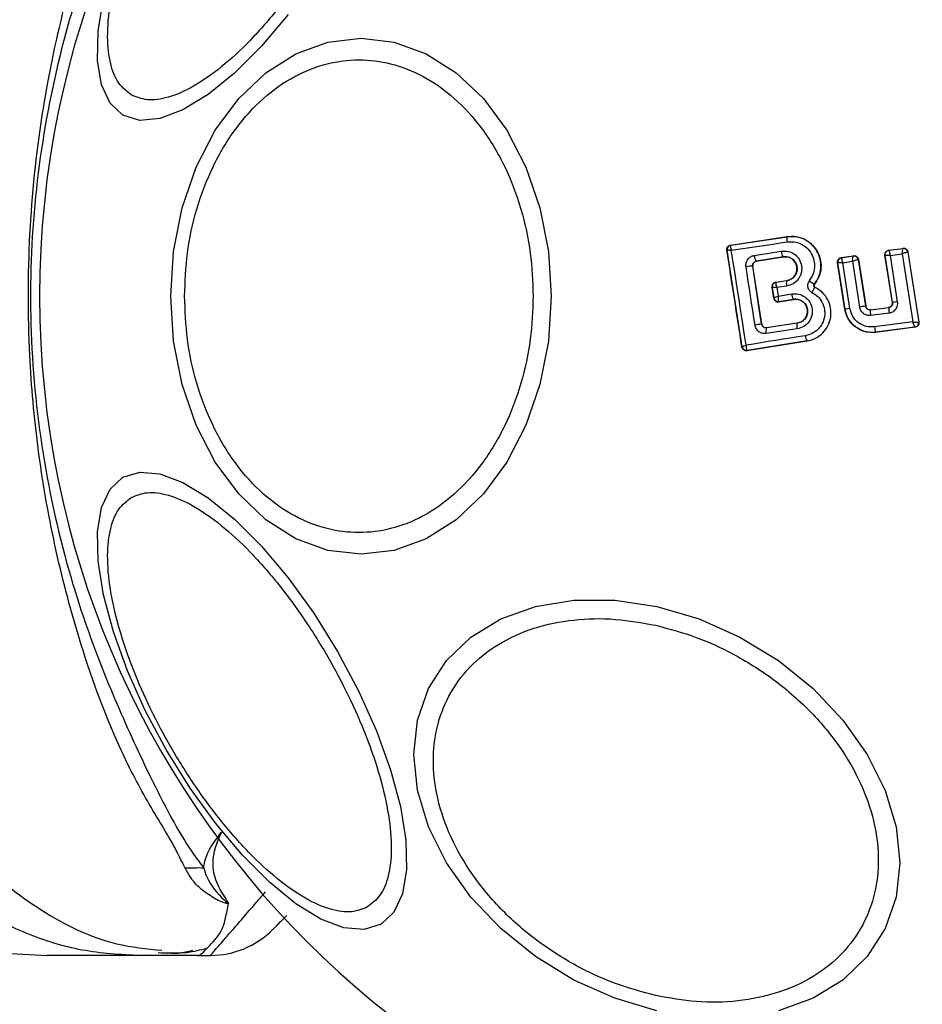
# Model space of a CAD drawing. Units: millimetres. Extents: x 9755 to 31483, y 31901 to 46674.
# Drawn here: x 14320 to 14361, y 45755 to 45800 of the extents above; entities that cross this region are included whole.
import ezdxf

# ---------------------------------------------------------------- set-up
doc = ezdxf.new("R2010")
doc.units = ezdxf.units.MM
doc.header["$LTSCALE"] = 200
doc.layers.add('OTWORY_MONTAŻOWE', color=1, linetype='Continuous')

msp = doc.modelspace()

# ---------------------------------------------------------------- linework, layer by layer
at = {"color": 7, "linetype": 'Continuous', "lineweight": 25}
for p, q in [((14352.381, 45789.896), (14354.958, 45790.28)), ((14352.39, 45789.89), (14354.959, 45790.273)), ((14354.959, 45790.273), (14354.958, 45790.28)), ((14352.213, 45789.669), (14352.223, 45789.662)), ((14352.223, 45789.661), (14352.223, 45789.662)), ((14352.906, 45785.266), (14352.223, 45789.661)), ((14352.381, 45789.896), (14352.39, 45789.89)), ((14352.39, 45789.89), (14352.384, 45789.885)), ((14353.463, 45789.426), (14354.689, 45789.622)), ((14359.582, 45789.666), (14360.233, 45789.748)), ((14359.582, 45789.666), (14359.59, 45789.659)), ((14359.59, 45789.659), (14360.227, 45789.74)), ((14360.227, 45789.74), (14360.228, 45789.74)), ((14360.233, 45789.748), (14360.228, 45789.74)), ((14360.451, 45789.573), (14360.449, 45789.573)), ((14360.456, 45789.58), (14360.451, 45789.573)), ((14360.451, 45789.573), (14360.945, 45786.392)), ((14360.456, 45789.58), (14360.952, 45786.386)), ((14353.555, 45789.168), (14354.773, 45789.363)), ((14353.555, 45789.168), (14353.562, 45789.163)), ((14354.774, 45789.356), (14353.562, 45789.163)), ((14354.774, 45789.356), (14354.773, 45789.363)), ((14357.588, 45786.968), (14357.255, 45789.099)), ((14357.255, 45789.099), (14357.263, 45789.093)), ((14357.594, 45786.976), (14357.263, 45789.093)), ((14357.263, 45789.093), (14357.263, 45789.093)), ((14357.422, 45789.327), (14357.975, 45789.41)), ((14357.422, 45789.327), (14357.43, 45789.321)), ((14357.43, 45789.321), (14357.429, 45789.32)), ((14357.43, 45789.321), (14357.969, 45789.402)), ((14357.488, 45789.091), (14357.931, 45789.157)), ((14357.931, 45789.157), (14358.253, 45787.076)), ((14357.975, 45789.41), (14357.969, 45789.402)), ((14357.969, 45789.402), (14357.969, 45789.402)), ((14358.197, 45789.236), (14358.193, 45789.236)), ((14358.202, 45789.242), (14358.197, 45789.236)), ((14358.197, 45789.236), (14358.525, 45787.118)), ((14358.202, 45789.242), (14358.531, 45787.125)), ((14359.746, 45787.288), (14359.41, 45789.437)), ((14359.41, 45789.437), (14359.418, 45789.43)), ((14359.754, 45787.282), (14359.418, 45789.43)), ((14359.656, 45789.429), (14360.197, 45789.498)), ((14359.986, 45787.319), (14359.656, 45789.429)), ((14360.197, 45789.498), (14360.679, 45786.397)), ((14353.795, 45786.299), (14353.39, 45788.939)), ((14353.396, 45788.934), (14353.39, 45788.939)), ((14353.8, 45786.305), (14353.396, 45788.934)), ((14357.813, 45787.011), (14357.488, 45789.091)), ((14354.437, 45788.206), (14354.94, 45788.281)), ((14354.437, 45788.206), (14354.445, 45788.2)), ((14354.445, 45788.2), (14354.44, 45788.195)), ((14354.941, 45788.274), (14354.445, 45788.2)), ((14354.941, 45788.274), (14354.94, 45788.281)), ((14354.346, 45787.481), (14354.269, 45787.978)), ((14354.278, 45787.971), (14354.269, 45787.978)), ((14354.278, 45787.971), (14354.352, 45787.492)), ((14354.278, 45787.971), (14354.278, 45787.971)), ((14354.935, 45788.03), (14354.485, 45787.962)), ((14354.485, 45787.962), (14354.545, 45787.578)), ((14356.198, 45788.114), (14356.203, 45788.111)), ((14356.23, 45787.967), (14356.233, 45787.973)), ((14354.346, 45787.481), (14354.352, 45787.49)), ((14354.352, 45787.49), (14354.352, 45787.492)), ((14354.545, 45787.578), (14355.169, 45787.678)), ((14354.572, 45787.329), (14354.581, 45787.323)), ((14354.575, 45787.315), (14355.251, 45787.423)), ((14354.581, 45787.323), (14354.575, 45787.315)), ((14354.581, 45787.323), (14355.25, 45787.43)), ((14355.251, 45787.423), (14355.25, 45787.43)), ((14357.588, 45786.968), (14357.594, 45786.976)), ((14358.525, 45787.118), (14358.531, 45787.125)), ((14358.747, 45786.949), (14359.581, 45787.054)), ((14358.753, 45786.956), (14358.747, 45786.949)), ((14358.753, 45786.956), (14359.573, 45787.06)), ((14359.581, 45787.054), (14359.573, 45787.06)), ((14359.746, 45787.288), (14359.754, 45787.282)), ((14359.596, 45786.801), (14358.757, 45786.696)), ((14353.795, 45786.299), (14353.8, 45786.305)), ((14354.021, 45786.129), (14353.991, 45786.127)), ((14355.415, 45786.082), (14354.009, 45785.872)), ((14355.419, 45786.338), (14354.021, 45786.129)), ((14354.027, 45786.137), (14354.021, 45786.129)), ((14355.418, 45786.345), (14354.027, 45786.137)), ((14355.419, 45786.338), (14355.418, 45786.345)), ((14360.679, 45786.397), (14358.937, 45786.171)), ((14360.78, 45786.157), (14358.984, 45785.924)), ((14360.772, 45786.163), (14358.99, 45785.931)), ((14360.772, 45786.163), (14360.772, 45786.163)), ((14360.78, 45786.157), (14360.772, 45786.163)), ((14360.945, 45786.392), (14360.944, 45786.391)), ((14360.952, 45786.386), (14360.945, 45786.392)), ((14355.865, 45785.527), (14353.128, 45785.089)), ((14355.864, 45785.534), (14353.134, 45785.098)), ((14355.865, 45785.527), (14355.864, 45785.534)), ((14358.984, 45785.924), (14358.99, 45785.931)), ((14352.899, 45785.255), (14352.906, 45785.265)), ((14352.906, 45785.265), (14352.906, 45785.266)), ((14353.134, 45785.098), (14353.124, 45785.103)), ((14353.128, 45785.089), (14353.134, 45785.098)), ((14319.629, 45757.662), (14321.285, 45757.57)), ((14328.139, 45757.57), (14325.516, 45757.57)), ((14328.139, 45757.57), (14328.715, 45757.57))]:
    msp.add_line(p, q, dxfattribs=at)
at = {"color": 7, "linetype": 'Continuous', "lineweight": 25, "flags": 128}
for points in [[(14324.732, 45795.808), (14324.145, 45796.353), (14323.755, 45797.19), (14323.572, 45798.295), (14323.604, 45799.633), (14323.848, 45801.164)], [(14332.254, 45800.389), (14331.04, 45798.948), (14329.812, 45797.72), (14328.608, 45796.744), (14327.465, 45796.047), (14326.418, 45795.653), (14325.497, 45795.573), (14324.732, 45795.808)], [(14344.227, 45787.57), (14344.096, 45785.53), (14343.705, 45783.552), (14343.067, 45781.697), (14342.201, 45780.02), (14341.134, 45778.572), (14339.897, 45777.398), (14338.529, 45776.532), (14337.071, 45776.002), (14335.567, 45775.824), (14334.064, 45776.002), (14332.605, 45776.532), (14331.237, 45777.398), (14330.001, 45778.572), (14328.933, 45780.02), (14328.068, 45781.697), (14327.43, 45783.552), (14327.039, 45785.53), (14326.907, 45787.57), (14327.039, 45789.609), (14327.43, 45791.587), (14328.068, 45793.443), (14328.933, 45795.12), (14330.001, 45796.568), (14331.237, 45797.742), (14332.605, 45798.607), (14334.064, 45799.137), (14335.567, 45799.315), (14337.071, 45799.137), (14338.529, 45798.607), (14339.897, 45797.742), (14341.134, 45796.568), (14342.201, 45795.12), (14343.067, 45793.443), (14343.705, 45791.587), (14344.096, 45789.609), (14344.227, 45787.57)], [(14352.418, 45789.663), (14352.733, 45789.709), (14353.048, 45789.756), (14353.364, 45789.803), (14353.681, 45789.851), (14353.998, 45789.898), (14354.316, 45789.945), (14354.634, 45789.993), (14354.952, 45790.041)], [(14353.09, 45785.339), (14353.006, 45785.88), (14352.923, 45786.421), (14352.839, 45786.962), (14352.755, 45787.503), (14352.671, 45788.044), (14352.586, 45788.584), (14352.502, 45789.124), (14352.418, 45789.663)], [(14353.495, 45786.253), (14353.443, 45786.585), (14353.392, 45786.917), (14353.341, 45787.249), (14353.29, 45787.581), (14353.239, 45787.913), (14353.188, 45788.245), (14353.137, 45788.577), (14353.087, 45788.908)], [(14355.786, 45785.77), (14355.447, 45785.717), (14355.109, 45785.663), (14354.771, 45785.609), (14354.433, 45785.555), (14354.097, 45785.501), (14353.76, 45785.447), (14353.425, 45785.393), (14353.09, 45785.339)], [(14336.478, 45758.987), (14335.713, 45758.751), (14334.792, 45758.832), (14333.745, 45759.226), (14332.602, 45759.922), (14331.398, 45760.899), (14330.17, 45762.127), (14328.956, 45763.568), (14327.791, 45765.179), (14326.712, 45766.912), (14325.751, 45768.712), (14324.938, 45770.526), (14324.297, 45772.299), (14323.848, 45773.976), (14323.604, 45775.507), (14323.572, 45776.845), (14323.755, 45777.949), (14324.145, 45778.786), (14324.732, 45779.331), (14325.497, 45779.567), (14326.418, 45779.486), (14327.465, 45779.092), (14328.608, 45778.396), (14329.812, 45777.419), (14331.04, 45776.191), (14332.254, 45774.75), (14333.419, 45773.139), (14334.498, 45771.406), (14335.458, 45769.606), (14336.271, 45767.792), (14336.912, 45766.019), (14337.362, 45764.342), (14337.606, 45762.811), (14337.637, 45761.473), (14337.455, 45760.369), (14337.064, 45759.532), (14336.478, 45758.987)], [(14349.03, 45755.051), (14347.11, 45755.619), (14345.249, 45756.449), (14343.503, 45757.516), (14341.924, 45758.789), (14340.561, 45760.227), (14339.456, 45761.787), (14338.642, 45763.422), (14338.143, 45765.083), (14337.975, 45766.718), (14338.143, 45768.278), (14338.642, 45769.716), (14339.456, 45770.988), (14340.561, 45772.055), (14341.924, 45772.885), (14343.503, 45773.453), (14345.249, 45773.741), (14347.11, 45773.741), (14349.03, 45773.452), (14350.95, 45772.884), (14352.811, 45772.054), (14354.558, 45770.986), (14356.136, 45769.714), (14357.499, 45768.276), (14358.604, 45766.716), (14359.419, 45765.081), (14359.918, 45763.42), (14360.086, 45761.785), (14359.918, 45760.225), (14359.419, 45758.787), (14358.604, 45757.515), (14357.499, 45756.448), (14356.136, 45755.618), (14354.558, 45755.05)]]:
    msp.add_lwpolyline(points, dxfattribs=at)
at = {"color": 7, "linetype": 'Continuous', "lineweight": 25}
for centre, radius, start, end in [((14362.493, 45787.57), 41.55, 90, 270), ((14355.322, 45790.146), 0.385, 160.7862, 195.9259), ((14352.42, 45789.692), 0.2, 98.8303, 188.7383), ((14352.42, 45789.689), 0.2, 100.5945, 188.1122), ((14355.14, 45789.626), 0.451, 180.4807, 215.66), ((14360.251, 45789.542), 0.2, 9.1448, 96.868), ((14360.253, 45789.542), 0.2, 8.8973, 97.2475), ((14353.86, 45789.422), 0.397, 179.4406, 219.7501), ((14357.461, 45789.122), 0.2, 99.158, 188.6049), ((14358, 45789.205), 0.2, 8.8987, 98.6753), ((14357.996, 45789.205), 0.199, 9.1897, 97.9463), ((14353.365, 45787.654), 1.285, 88.8922, 102.4978), ((14354.475, 45788.002), 0.2, 98.8303, 188.7383), ((14354.475, 45787.999), 0.199, 100.2608, 188.0739), ((14355.314, 45788.141), 0.395, 160.4063, 196.4174), ((14356.605, 45788.952), 0.931, 226.5576, 244.065), ((14354.548, 45787.526), 0.198, 189.9844, 276.9038), ((14354.55, 45787.521), 0.2, 188.8303, 278.7383), ((14355.606, 45787.685), 0.437, 180.9174, 215.6066), ((14362.796, 45768.918), 18.615, 98.6826, 99.4058), ((14359.938, 45773.049), 14.123, 98.6513, 99.5516), ((14361.26, 45768.223), 19.092, 98.2355, 99.0617), ((14359.501, 45786.851), 0.76, 172.554, 191.7487), ((14360.544, 45786.983), 0.966, 175.7634, 190.8078), ((14360.916, 45738.774), 48.055, 98.5213, 98.8837), ((14354.361, 45785.984), 0.37, 156.9052, 197.6269), ((14355.825, 45786.204), 0.427, 161.707, 196.5396), ((14359.685, 45786.21), 0.75, 183.0259, 201.859), ((14360.746, 45786.361), 0.2, 277.5851, 8.7054), ((14356.215, 45785.781), 0.429, 181.4377, 215.1174), ((14353.102, 45785.3), 0.198, 189.9271, 276.4055), ((14353.104, 45785.295), 0.2, 188.8303, 278.7383), ((14328.188, 45743.497), 18.051, 89.2983, 91.9895), ((14328.715, 45761.57), 4, 270, 315)]:
    msp.add_arc(centre, radius, start, end, dxfattribs=at)
for points, knots in [([(14325.112, 45796.731), (14324.912, 45796.887), (14324.501, 45797.208), (14324.135, 45798.11), (14323.993, 45799.338), (14324.122, 45800.879), (14324.519, 45802.635), (14325.152, 45804.496), (14325.963, 45806.342), (14326.906, 45808.116), (14327.971, 45809.819), (14329.164, 45811.445), (14330.459, 45812.924), (14331.782, 45814.146), (14333.051, 45815.028), (14334.186, 45815.519), (14335.15, 45815.653), (14335.634, 45815.457), (14335.869, 45815.362)], [0, 0, 0, 0, 0.058258, 0.120006, 0.18432, 0.25, 0.31568, 0.379994, 0.441742, 0.5, 0.558258, 0.620006, 0.68432, 0.75, 0.81568, 0.879994, 0.941742, 1, 1, 1, 1]), ([(14335.869, 45815.362), (14336.069, 45815.206), (14336.481, 45814.885), (14336.846, 45813.983), (14336.989, 45812.755), (14336.859, 45811.214), (14336.462, 45809.458), (14335.829, 45807.597), (14335.018, 45805.751), (14334.075, 45803.977), (14333.011, 45802.274), (14331.817, 45800.648), (14330.522, 45799.169), (14329.199, 45797.947), (14327.93, 45797.065), (14326.795, 45796.574), (14325.831, 45796.44), (14325.347, 45796.636), (14325.112, 45796.731)], [0, 0, 0, 0, 0.058258, 0.120006, 0.18432, 0.25, 0.31568, 0.379994, 0.441742, 0.5, 0.558258, 0.620006, 0.68432, 0.75, 0.81568, 0.879994, 0.941742, 1, 1, 1, 1]), ([(14327.562, 45761.537), (14327.397, 45761.877), (14326.935, 45762.83), (14325.743, 45764.693), (14324.194, 45767.748), (14322.785, 45771.62), (14321.583, 45776.202), (14320.83, 45780.538), (14320.403, 45785.285), (14320.411, 45790.386), (14320.962, 45795.722), (14321.996, 45800.752), (14323.367, 45805.189), (14324.877, 45808.99), (14326.558, 45811.736), (14327.284, 45813.086), (14327.562, 45813.603)], [0, 0, 0, 0, 0.031027, 0.087118, 0.143274, 0.236717, 0.311426, 0.386197, 0.456002, 0.546088, 0.636133, 0.720032, 0.803825, 0.878732, 0.9536, 1, 1, 1, 1]), ([(14328.41, 45813.593), (14327.918, 45812.822), (14326.993, 45811.373), (14325.615, 45808.653), (14324.226, 45805.697), (14322.962, 45802.396), (14321.712, 45798.235), (14320.761, 45793.199), (14320.394, 45787.35), (14320.819, 45781.47), (14321.873, 45776.211), (14323.304, 45771.741), (14324.854, 45768.044), (14326.397, 45764.806), (14327.513, 45762.743), (14328.25, 45761.759), (14328.409, 45761.547)], [0, 0, 0, 0, 0.068583, 0.12896, 0.189382, 0.251626, 0.313913, 0.408462, 0.503109, 0.599449, 0.695673, 0.766616, 0.837482, 0.908805, 0.980276, 1, 1, 1, 1]), ([(14327.54, 45787.57), (14327.566, 45788.226), (14327.619, 45789.577), (14328.06, 45791.582), (14328.792, 45793.51), (14329.824, 45795.23), (14331.091, 45796.627), (14332.513, 45797.626), (14333.991, 45798.202), (14335.471, 45798.386), (14336.951, 45798.202), (14338.429, 45797.626), (14339.85, 45796.627), (14341.118, 45795.23), (14342.15, 45793.51), (14342.881, 45791.582), (14343.323, 45789.577), (14343.376, 45788.226), (14343.401, 45787.57)], [0, 0, 0, 0, 0.058258, 0.120006, 0.18432, 0.25, 0.31568, 0.379994, 0.441742, 0.5, 0.558258, 0.620006, 0.68432, 0.75, 0.81568, 0.879994, 0.941742, 1, 1, 1, 1]), ([(14354.952, 45790.041), (14355.061, 45790.047), (14355.277, 45790.061), (14355.592, 45789.96), (14355.863, 45789.776), (14356.072, 45789.52), (14356.194, 45789.21), (14356.219, 45788.879), (14356.149, 45788.55), (14356.026, 45788.367), (14355.965, 45788.276)], [0, 0, 0, 0, 0.124851, 0.249846, 0.375021, 0.499966, 0.624981, 0.750191, 0.875188, 1, 1, 1, 1]), ([(14354.958, 45790.28), (14355.112, 45790.288), (14355.42, 45790.303), (14355.858, 45790.127), (14356.212, 45789.825), (14356.442, 45789.42), (14356.524, 45788.968), (14356.457, 45788.502), (14356.288, 45788.243), (14356.203, 45788.111)], [0, 0, 0, 0, 0.144309, 0.288592, 0.432724, 0.575507, 0.715023, 0.855006, 1, 1, 1, 1]), ([(14356.198, 45788.114), (14356.273, 45788.226), (14356.423, 45788.45), (14356.509, 45788.852), (14356.478, 45789.258), (14356.329, 45789.636), (14356.074, 45789.951), (14355.741, 45790.175), (14355.356, 45790.298), (14355.091, 45790.281), (14354.959, 45790.273)], [0, 0, 0, 0, 0.125103, 0.250491, 0.375918, 0.501183, 0.626163, 0.750984, 0.875449, 1, 1, 1, 1]), ([(14352.213, 45789.669), (14352.212, 45789.679), (14352.208, 45789.711), (14352.218, 45789.764), (14352.248, 45789.822), (14352.297, 45789.867), (14352.344, 45789.889), (14352.373, 45789.895), (14352.381, 45789.896)], [0, 0, 0, 0, 0.0972852, 0.3015984, 0.5059065, 0.7110137, 0.9218075, 1, 1, 1, 1]), ([(14352.899, 45785.255), (14352.786, 45785.991), (14352.558, 45787.464), (14352.328, 45788.933), (14352.213, 45789.669)], [0, 0, 0, 0, 0.4992223, 1, 1, 1, 1]), ([(14352.418, 45789.663), (14352.387, 45789.664), (14352.335, 45789.665), (14352.273, 45789.665), (14352.232, 45789.664), (14352.226, 45789.662), (14352.223, 45789.661)], [0, 0, 0, 0, 0.290807, 0.500196, 0.760068, 1, 1, 1, 1]), ([(14352.384, 45789.885), (14352.381, 45789.878), (14352.374, 45789.862), (14352.378, 45789.812), (14352.392, 45789.745), (14352.408, 45789.693), (14352.418, 45789.663)], [0, 0, 0, 0, 0.239916, 0.499804, 0.709195, 1, 1, 1, 1]), ([(14354.689, 45789.622), (14354.794, 45789.626), (14355.005, 45789.635), (14355.299, 45789.496), (14355.517, 45789.261), (14355.613, 45789.007), (14355.625, 45788.794), (14355.602, 45788.634), (14355.549, 45788.482), (14355.441, 45788.3), (14355.241, 45788.112), (14355.037, 45788.057), (14354.935, 45788.03)], [0, 0, 0, 0, 0.125095, 0.25007, 0.375024, 0.499881, 0.56196, 0.625125, 0.688256, 0.75041, 0.875153, 1, 1, 1, 1]), ([(14359.41, 45789.437), (14359.409, 45789.459), (14359.406, 45789.504), (14359.431, 45789.568), (14359.474, 45789.621), (14359.527, 45789.654), (14359.566, 45789.662), (14359.582, 45789.666)], [0, 0, 0, 0, 0.210434, 0.420904, 0.630571, 0.83996, 1, 1, 1, 1]), ([(14359.59, 45789.659), (14359.59, 45789.657), (14359.589, 45789.654), (14359.594, 45789.629), (14359.607, 45789.581), (14359.63, 45789.508), (14359.648, 45789.455), (14359.656, 45789.429)], [0, 0, 0, 0, 0.1507509, 0.2933592, 0.5493746, 0.7800638, 1, 1, 1, 1]), ([(14360.197, 45789.498), (14360.199, 45789.525), (14360.204, 45789.582), (14360.212, 45789.659), (14360.218, 45789.709), (14360.224, 45789.734), (14360.226, 45789.738), (14360.227, 45789.74)], [0, 0, 0, 0, 0.221886, 0.454136, 0.710312, 0.851666, 1, 1, 1, 1]), ([(14360.449, 45789.573), (14360.445, 45789.573), (14360.438, 45789.573), (14360.408, 45789.566), (14360.355, 45789.551), (14360.278, 45789.526), (14360.224, 45789.507), (14360.197, 45789.498)], [0, 0, 0, 0, 0.148333, 0.289687, 0.545864, 0.778114, 1, 1, 1, 1]), ([(14360.233, 45789.748), (14360.256, 45789.749), (14360.301, 45789.75), (14360.365, 45789.723), (14360.416, 45789.679), (14360.446, 45789.627), (14360.453, 45789.593), (14360.456, 45789.58)], [0, 0, 0, 0, 0.217915, 0.435811, 0.654213, 0.873324, 1, 1, 1, 1]), ([(14353.087, 45788.908), (14353.084, 45788.938), (14353.078, 45788.998), (14353.097, 45789.116), (14353.16, 45789.253), (14353.293, 45789.378), (14353.406, 45789.41), (14353.463, 45789.426)], [0, 0, 0, 0, 0.1251086, 0.2516862, 0.5007579, 0.7495931, 1, 1, 1, 1]), ([(14353.39, 45788.939), (14353.388, 45788.952), (14353.386, 45788.978), (14353.392, 45789.018), (14353.406, 45789.056), (14353.432, 45789.1), (14353.48, 45789.147), (14353.529, 45789.16), (14353.555, 45789.168)], [0, 0, 0, 0, 0.124493, 0.246497, 0.371073, 0.498974, 0.72771, 1, 1, 1, 1]), ([(14353.562, 45789.163), (14353.54, 45789.157), (14353.496, 45789.145), (14353.442, 45789.101), (14353.406, 45789.043), (14353.391, 45788.984), (14353.395, 45788.948), (14353.396, 45788.934)], [0, 0, 0, 0, 0.2185, 0.437095, 0.653165, 0.865594, 1, 1, 1, 1]), ([(14354.773, 45789.363), (14354.845, 45789.366), (14354.989, 45789.371), (14355.19, 45789.278), (14355.316, 45789.143), (14355.38, 45789.012), (14355.409, 45788.906), (14355.415, 45788.797), (14355.399, 45788.687), (14355.363, 45788.583), (14355.288, 45788.458), (14355.15, 45788.331), (14355.011, 45788.293), (14354.941, 45788.274)], [0, 0, 0, 0, 0.1261129, 0.2516493, 0.3768442, 0.439976, 0.5017323, 0.5633812, 0.6259433, 0.6884084, 0.7502971, 0.8746836, 1, 1, 1, 1]), ([(14354.94, 45788.281), (14355.001, 45788.296), (14355.121, 45788.327), (14355.271, 45788.446), (14355.371, 45788.604), (14355.413, 45788.786), (14355.394, 45788.967), (14355.315, 45789.133), (14355.188, 45789.267), (14355.021, 45789.348), (14354.877, 45789.369), (14354.795, 45789.359), (14354.774, 45789.356)], [0, 0, 0, 0, 0.108989, 0.21788, 0.326688, 0.429725, 0.536539, 0.638591, 0.746723, 0.854359, 0.962655, 1, 1, 1, 1]), ([(14357.255, 45789.099), (14357.253, 45789.121), (14357.251, 45789.166), (14357.275, 45789.23), (14357.317, 45789.282), (14357.369, 45789.315), (14357.407, 45789.324), (14357.422, 45789.327)], [0, 0, 0, 0, 0.21178, 0.4236, 0.634688, 0.846486, 1, 1, 1, 1]), ([(14357.488, 45789.091), (14357.462, 45789.091), (14357.408, 45789.093), (14357.336, 45789.095), (14357.291, 45789.095), (14357.268, 45789.094), (14357.265, 45789.093), (14357.263, 45789.093)], [0, 0, 0, 0, 0.22171, 0.453606, 0.70912, 0.850498, 1, 1, 1, 1]), ([(14357.429, 45789.32), (14357.428, 45789.317), (14357.427, 45789.312), (14357.43, 45789.285), (14357.441, 45789.238), (14357.462, 45789.167), (14357.479, 45789.116), (14357.488, 45789.091)], [0, 0, 0, 0, 0.149502, 0.29088, 0.546394, 0.778291, 1, 1, 1, 1]), ([(14357.931, 45789.157), (14357.933, 45789.185), (14357.936, 45789.241), (14357.945, 45789.319), (14357.954, 45789.37), (14357.962, 45789.396), (14357.967, 45789.4), (14357.969, 45789.402)], [0, 0, 0, 0, 0.221221, 0.452956, 0.709111, 0.85089, 1, 1, 1, 1]), ([(14358.193, 45789.236), (14358.188, 45789.236), (14358.179, 45789.236), (14358.146, 45789.228), (14358.09, 45789.212), (14358.011, 45789.186), (14357.957, 45789.167), (14357.931, 45789.157)], [0, 0, 0, 0, 0.149109, 0.290888, 0.547043, 0.77878, 1, 1, 1, 1]), ([(14357.975, 45789.41), (14357.998, 45789.411), (14358.043, 45789.414), (14358.107, 45789.388), (14358.16, 45789.344), (14358.191, 45789.292), (14358.199, 45789.256), (14358.202, 45789.242)], [0, 0, 0, 0, 0.215481, 0.430928, 0.647159, 0.8638, 1, 1, 1, 1]), ([(14359.418, 45789.43), (14359.418, 45789.43), (14359.418, 45789.43), (14359.418, 45789.43), (14359.418, 45789.43), (14359.418, 45789.431), (14359.42, 45789.432), (14359.431, 45789.433), (14359.452, 45789.434), (14359.465, 45789.434), (14359.472, 45789.434), (14359.482, 45789.434), (14359.509, 45789.434), (14359.564, 45789.433), (14359.626, 45789.43), (14359.656, 45789.429)], [0, 0, 0, 0, 0.000062, 0.000618, 0.002221, 0.008382, 0.032419, 0.250387, 0.375403, 0.382125, 0.437826, 0.477537, 0.500151, 0.757541, 1, 1, 1, 1]), ([(14354.437, 45788.206), (14354.414, 45788.2), (14354.37, 45788.189), (14354.315, 45788.145), (14354.278, 45788.087), (14354.267, 45788.039), (14354.266, 45788.002), (14354.267, 45787.988), (14354.269, 45787.978)], [0, 0, 0, 0, 0.21949, 0.439133, 0.654767, 0.865245, 0.902741, 1, 1, 1, 1]), ([(14354.44, 45788.195), (14354.438, 45788.187), (14354.433, 45788.171), (14354.44, 45788.118), (14354.457, 45788.047), (14354.475, 45787.994), (14354.485, 45787.962)], [0, 0, 0, 0, 0.240844, 0.501045, 0.71003, 1, 1, 1, 1]), ([(14355.965, 45788.276), (14355.95, 45788.255), (14355.92, 45788.212), (14355.895, 45788.136), (14355.885, 45788.058), (14355.893, 45787.98), (14355.919, 45787.906), (14355.961, 45787.84), (14356.015, 45787.782), (14356.06, 45787.756), (14356.083, 45787.743)], [0, 0, 0, 0, 0.1244789, 0.250521, 0.3759633, 0.4995285, 0.6231798, 0.7489626, 0.8753089, 1, 1, 1, 1]), ([(14354.485, 45787.962), (14354.453, 45787.964), (14354.398, 45787.966), (14354.333, 45787.969), (14354.289, 45787.97), (14354.281, 45787.971), (14354.278, 45787.971)], [0, 0, 0, 0, 0.289971, 0.498955, 0.759139, 1, 1, 1, 1]), ([(14355.864, 45785.534), (14355.996, 45785.568), (14356.259, 45785.634), (14356.591, 45785.883), (14356.832, 45786.216), (14356.96, 45786.61), (14356.957, 45787.026), (14356.824, 45787.417), (14356.579, 45787.755), (14356.346, 45787.896), (14356.23, 45787.967)], [0, 0, 0, 0, 0.125102, 0.249872, 0.374799, 0.499973, 0.625036, 0.750327, 0.875275, 1, 1, 1, 1]), ([(14356.23, 45787.967), (14356.224, 45787.965), (14356.215, 45787.962), (14356.193, 45787.935), (14356.173, 45787.906), (14356.15, 45787.87), (14356.12, 45787.817), (14356.097, 45787.772), (14356.083, 45787.743)], [0, 0, 0, 0, 0.238938, 0.368027, 0.5, 0.631973, 0.761062, 1, 1, 1, 1]), ([(14356.23, 45787.967), (14356.224, 45787.971), (14356.212, 45787.978), (14356.197, 45787.994), (14356.186, 45788.012), (14356.178, 45788.033), (14356.176, 45788.054), (14356.179, 45788.076), (14356.186, 45788.097), (14356.194, 45788.109), (14356.198, 45788.114)], [0, 0, 0, 0, 0.132325, 0.264203, 0.392272, 0.513332, 0.63193, 0.753647, 0.876882, 1, 1, 1, 1]), ([(14356.203, 45788.111), (14356.197, 45788.102), (14356.186, 45788.086), (14356.181, 45788.055), (14356.186, 45788.025), (14356.2, 45787.998), (14356.218, 45787.981), (14356.23, 45787.975), (14356.233, 45787.973)], [0, 0, 0, 0, 0.1836117, 0.3682308, 0.5585493, 0.7393855, 0.9291855, 1, 1, 1, 1]), ([(14343.401, 45787.57), (14343.376, 45786.914), (14343.323, 45785.562), (14342.881, 45783.558), (14342.15, 45781.63), (14341.118, 45779.91), (14339.85, 45778.512), (14338.429, 45777.514), (14336.951, 45776.937), (14335.471, 45776.753), (14333.991, 45776.937), (14332.513, 45777.514), (14331.091, 45778.512), (14329.824, 45779.91), (14328.792, 45781.63), (14328.06, 45783.558), (14327.619, 45785.562), (14327.566, 45786.914), (14327.54, 45787.57)], [0, 0, 0, 0, 0.058258, 0.120006, 0.18432, 0.25, 0.31568, 0.379994, 0.441742, 0.5, 0.558258, 0.620006, 0.68432, 0.75, 0.81568, 0.879994, 0.941742, 1, 1, 1, 1]), ([(14354.346, 45787.481), (14354.351, 45787.46), (14354.362, 45787.417), (14354.404, 45787.364), (14354.46, 45787.327), (14354.52, 45787.311), (14354.559, 45787.314), (14354.575, 45787.315)], [0, 0, 0, 0, 0.208578, 0.417079, 0.627797, 0.843234, 1, 1, 1, 1]), ([(14354.352, 45787.492), (14354.355, 45787.495), (14354.362, 45787.501), (14354.402, 45787.52), (14354.463, 45787.547), (14354.515, 45787.567), (14354.545, 45787.578)], [0, 0, 0, 0, 0.240441, 0.500095, 0.709473, 1, 1, 1, 1]), ([(14354.545, 45787.578), (14354.544, 45787.545), (14354.543, 45787.487), (14354.548, 45787.412), (14354.558, 45787.355), (14354.567, 45787.338), (14354.572, 45787.329)], [0, 0, 0, 0, 0.28985, 0.500326, 0.759472, 1, 1, 1, 1]), ([(14355.169, 45787.678), (14355.275, 45787.682), (14355.486, 45787.691), (14355.781, 45787.551), (14355.965, 45787.352), (14356.058, 45787.16), (14356.099, 45787.004), (14356.107, 45786.844), (14356.075, 45786.633), (14355.961, 45786.388), (14355.721, 45786.165), (14355.517, 45786.11), (14355.415, 45786.082)], [0, 0, 0, 0, 0.125086, 0.250107, 0.375019, 0.438158, 0.500469, 0.562492, 0.625655, 0.750359, 0.875119, 1, 1, 1, 1]), ([(14355.25, 45787.43), (14355.323, 45787.433), (14355.467, 45787.438), (14355.67, 45787.344), (14355.796, 45787.208), (14355.86, 45787.076), (14355.888, 45786.969), (14355.893, 45786.859), (14355.877, 45786.75), (14355.84, 45786.646), (14355.766, 45786.522), (14355.628, 45786.395), (14355.489, 45786.357), (14355.419, 45786.338)], [0, 0, 0, 0, 0.1260247, 0.2511429, 0.3757984, 0.4386806, 0.5003402, 0.5619957, 0.6247248, 0.6873527, 0.7495316, 0.8744063, 1, 1, 1, 1]), ([(14355.418, 45786.345), (14355.479, 45786.36), (14355.6, 45786.391), (14355.749, 45786.511), (14355.85, 45786.669), (14355.892, 45786.852), (14355.872, 45787.036), (14355.791, 45787.203), (14355.664, 45787.335), (14355.497, 45787.416), (14355.353, 45787.436), (14355.272, 45787.426), (14355.251, 45787.423)], [0, 0, 0, 0, 0.109328, 0.218625, 0.327627, 0.43227, 0.54018, 0.642103, 0.749576, 0.85566, 0.962911, 1, 1, 1, 1]), ([(14356.083, 45787.743), (14356.177, 45787.686), (14356.365, 45787.571), (14356.564, 45787.297), (14356.671, 45786.98), (14356.674, 45786.643), (14356.57, 45786.324), (14356.375, 45786.054), (14356.106, 45785.852), (14355.893, 45785.798), (14355.786, 45785.77)], [0, 0, 0, 0, 0.125061, 0.249695, 0.374743, 0.499542, 0.624568, 0.749533, 0.874376, 1, 1, 1, 1]), ([(14359.596, 45786.801), (14359.654, 45786.816), (14359.772, 45786.845), (14359.887, 45786.95), (14359.95, 45787.053), (14359.98, 45787.138), (14359.995, 45787.229), (14359.989, 45787.289), (14359.986, 45787.319)], [0, 0, 0, 0, 0.250052, 0.498536, 0.622824, 0.748508, 0.874983, 1, 1, 1, 1]), ([(14358.984, 45785.924), (14358.842, 45785.919), (14358.558, 45785.91), (14358.157, 45786.077), (14357.836, 45786.357), (14357.651, 45786.676), (14357.605, 45786.89), (14357.588, 45786.968)], [0, 0, 0, 0, 0.220033, 0.440104, 0.659198, 0.876834, 1, 1, 1, 1]), ([(14358.99, 45785.931), (14358.906, 45785.925), (14358.735, 45785.913), (14358.414, 45785.973), (14358.052, 45786.154), (14357.721, 45786.512), (14357.636, 45786.821), (14357.594, 45786.976)], [0, 0, 0, 0, 0.13084, 0.266111, 0.505567, 0.752525, 1, 1, 1, 1]), ([(14358.937, 45786.171), (14358.807, 45786.169), (14358.547, 45786.164), (14358.191, 45786.343), (14357.918, 45786.633), (14357.848, 45786.885), (14357.813, 45787.011)], [0, 0, 0, 0, 0.2500568, 0.4999121, 0.7493136, 1, 1, 1, 1]), ([(14358.757, 45786.696), (14358.698, 45786.695), (14358.581, 45786.694), (14358.422, 45786.776), (14358.3, 45786.907), (14358.269, 45787.02), (14358.253, 45787.076)], [0, 0, 0, 0, 0.2507795, 0.5002173, 0.7494512, 1, 1, 1, 1]), ([(14358.747, 45786.949), (14358.722, 45786.949), (14358.67, 45786.948), (14358.61, 45786.979), (14358.571, 45787.016), (14358.541, 45787.058), (14358.531, 45787.094), (14358.525, 45787.118)], [0, 0, 0, 0, 0.250458, 0.500645, 0.638999, 0.768472, 1, 1, 1, 1]), ([(14358.531, 45787.125), (14358.536, 45787.103), (14358.547, 45787.059), (14358.591, 45787.005), (14358.648, 45786.968), (14358.705, 45786.953), (14358.74, 45786.956), (14358.753, 45786.956)], [0, 0, 0, 0, 0.218281, 0.436546, 0.655209, 0.874319, 1, 1, 1, 1]), ([(14359.573, 45787.06), (14359.595, 45787.065), (14359.64, 45787.075), (14359.695, 45787.117), (14359.733, 45787.173), (14359.75, 45787.233), (14359.747, 45787.272), (14359.746, 45787.288)], [0, 0, 0, 0, 0.2121128, 0.4242546, 0.6356464, 0.8460104, 1, 1, 1, 1]), ([(14359.754, 45787.282), (14359.755, 45787.269), (14359.758, 45787.243), (14359.752, 45787.203), (14359.738, 45787.165), (14359.711, 45787.121), (14359.672, 45787.086), (14359.624, 45787.062), (14359.596, 45787.057), (14359.581, 45787.054)], [0, 0, 0, 0, 0.123196, 0.247082, 0.371908, 0.497913, 0.726336, 0.857596, 1, 1, 1, 1]), ([(14354.009, 45785.872), (14353.95, 45785.87), (14353.832, 45785.867), (14353.668, 45785.946), (14353.567, 45786.058), (14353.513, 45786.165), (14353.501, 45786.224), (14353.495, 45786.253)], [0, 0, 0, 0, 0.25062, 0.499684, 0.748554, 0.87505, 1, 1, 1, 1]), ([(14353.991, 45786.127), (14353.964, 45786.131), (14353.919, 45786.136), (14353.859, 45786.175), (14353.813, 45786.228), (14353.801, 45786.276), (14353.795, 45786.299)], [0, 0, 0, 0, 0.2918787, 0.5003089, 0.7617681, 1, 1, 1, 1]), ([(14353.8, 45786.305), (14353.805, 45786.284), (14353.816, 45786.24), (14353.859, 45786.186), (14353.915, 45786.149), (14353.964, 45786.136), (14354.001, 45786.134), (14354.017, 45786.136), (14354.027, 45786.137)], [0, 0, 0, 0, 0.210848, 0.421617, 0.634505, 0.850928, 0.901398, 1, 1, 1, 1]), ([(14360.679, 45786.397), (14360.707, 45786.396), (14360.765, 45786.393), (14360.848, 45786.39), (14360.904, 45786.389), (14360.934, 45786.39), (14360.94, 45786.391), (14360.944, 45786.391)], [0, 0, 0, 0, 0.219202, 0.449695, 0.706335, 0.849369, 1, 1, 1, 1]), ([(14360.772, 45786.163), (14360.771, 45786.164), (14360.768, 45786.167), (14360.756, 45786.192), (14360.736, 45786.241), (14360.707, 45786.316), (14360.688, 45786.37), (14360.679, 45786.397)], [0, 0, 0, 0, 0.150631, 0.293665, 0.550305, 0.780798, 1, 1, 1, 1]), ([(14360.952, 45786.386), (14360.953, 45786.363), (14360.956, 45786.318), (14360.931, 45786.254), (14360.888, 45786.201), (14360.834, 45786.168), (14360.796, 45786.16), (14360.78, 45786.157)], [0, 0, 0, 0, 0.211487, 0.422972, 0.634473, 0.845815, 1, 1, 1, 1]), ([(14353.128, 45785.089), (14353.105, 45785.088), (14353.059, 45785.085), (14352.993, 45785.111), (14352.94, 45785.156), (14352.909, 45785.207), (14352.902, 45785.242), (14352.899, 45785.255)], [0, 0, 0, 0, 0.223062, 0.446311, 0.664429, 0.87498, 1, 1, 1, 1]), ([(14352.906, 45785.266), (14352.909, 45785.268), (14352.915, 45785.272), (14352.954, 45785.287), (14353.012, 45785.31), (14353.061, 45785.329), (14353.09, 45785.339)], [0, 0, 0, 0, 0.2399469, 0.4998093, 0.7091913, 1, 1, 1, 1]), ([(14353.09, 45785.339), (14353.09, 45785.307), (14353.089, 45785.252), (14353.096, 45785.181), (14353.107, 45785.128), (14353.118, 45785.111), (14353.124, 45785.103)], [0, 0, 0, 0, 0.290724, 0.500191, 0.760028, 1, 1, 1, 1]), ([(14335.869, 45759.778), (14335.634, 45759.683), (14335.15, 45759.486), (14334.186, 45759.621), (14333.051, 45760.111), (14331.782, 45760.994), (14330.459, 45762.216), (14329.164, 45763.694), (14327.971, 45765.32), (14326.906, 45767.023), (14325.963, 45768.797), (14325.152, 45770.644), (14324.519, 45772.504), (14324.122, 45774.261), (14323.993, 45775.802), (14324.135, 45777.03), (14324.501, 45777.932), (14324.912, 45778.253), (14325.112, 45778.408)], [0, 0, 0, 0, 0.058258, 0.120006, 0.18432, 0.25, 0.31568, 0.379994, 0.441742, 0.5, 0.558258, 0.620006, 0.68432, 0.75, 0.81568, 0.879994, 0.941742, 1, 1, 1, 1]), ([(14325.112, 45778.408), (14325.347, 45778.504), (14325.831, 45778.7), (14326.795, 45778.565), (14327.93, 45778.075), (14329.199, 45777.192), (14330.522, 45775.97), (14331.817, 45774.492), (14333.011, 45772.866), (14334.075, 45771.163), (14335.018, 45769.389), (14335.829, 45767.543), (14336.462, 45765.682), (14336.859, 45763.925), (14336.989, 45762.385), (14336.846, 45761.156), (14336.481, 45760.254), (14336.069, 45759.934), (14335.869, 45759.778)], [0, 0, 0, 0, 0.058258, 0.120006, 0.18432, 0.25, 0.31568, 0.379994, 0.441742, 0.5, 0.558258, 0.620006, 0.68432, 0.75, 0.81568, 0.879994, 0.941742, 1, 1, 1, 1]), ([(14348.982, 45755.742), (14348.365, 45755.907), (14347.093, 45756.247), (14345.206, 45757.137), (14343.391, 45758.319), (14341.772, 45759.776), (14340.457, 45761.417), (14339.517, 45763.137), (14338.975, 45764.828), (14338.801, 45766.439), (14338.975, 45767.973), (14339.517, 45769.422), (14340.457, 45770.723), (14341.772, 45771.776), (14343.391, 45772.511), (14345.206, 45772.884), (14347.093, 45772.931), (14348.365, 45772.704), (14348.982, 45772.593)], [0, 0, 0, 0, 0.058258, 0.120006, 0.18432, 0.25, 0.31568, 0.379994, 0.441742, 0.5, 0.558258, 0.620006, 0.68432, 0.75, 0.81568, 0.879994, 0.941742, 1, 1, 1, 1]), ([(14348.982, 45772.593), (14349.599, 45772.428), (14350.871, 45772.088), (14352.758, 45771.199), (14354.573, 45770.016), (14356.192, 45768.559), (14357.507, 45766.919), (14358.447, 45765.199), (14358.989, 45763.508), (14359.163, 45761.897), (14358.989, 45760.363), (14358.447, 45758.913), (14357.507, 45757.613), (14356.192, 45756.559), (14354.573, 45755.825), (14352.758, 45755.452), (14350.871, 45755.404), (14349.599, 45755.632), (14348.982, 45755.742)], [0, 0, 0, 0, 0.058258, 0.120006, 0.18432, 0.25, 0.31568, 0.379994, 0.441742, 0.5, 0.558258, 0.620006, 0.68432, 0.75, 0.81568, 0.879994, 0.941742, 1, 1, 1, 1]), ([(14328.409, 45761.547), (14328.415, 45761.592), (14328.45, 45761.863), (14328.628, 45762.403), (14329.012, 45762.907), (14329.215, 45763.175), (14329.218, 45763.18)], [0, 0, 0, 0, 0.087703, 0.530721, 0.991424, 1, 1, 1, 1]), ([(14329.218, 45763.18), (14329.216, 45763.175), (14328.991, 45762.697), (14328.714, 45761.894), (14328.953, 45760.892), (14329.254, 45760.365), (14329.429, 45760.114), (14329.438, 45760.102)], [0, 0, 0, 0, 0.004373, 0.404321, 0.693964, 0.984752, 1, 1, 1, 1]), ([(14315.817, 45761.555), (14316.502, 45760.959), (14317.873, 45759.767), (14320.282, 45758.531), (14322.85, 45757.72), (14324.628, 45757.62), (14325.516, 45757.57)], [0, 0, 0, 0, 0.249997, 0.499991, 0.749973, 1, 1, 1, 1]), ([(14329.531, 45759.935), (14329.523, 45759.934), (14329.505, 45759.931), (14329.458, 45759.933), (14329.159, 45760.001), (14328.734, 45760.267), (14328.002, 45760.765), (14327.725, 45761.252), (14327.562, 45761.537)], [0, 0, 0, 0, 0.006545, 0.01489, 0.034883, 0.263481, 0.568366, 1, 1, 1, 1]), ([(14328.409, 45761.547), (14328.452, 45761.409), (14328.622, 45760.866), (14329.056, 45760.36), (14329.424, 45760.014), (14329.481, 45759.972), (14329.493, 45759.965), (14329.5, 45759.961), (14329.504, 45759.96), (14329.506, 45759.96), (14329.507, 45759.96), (14329.508, 45759.96), (14329.509, 45759.96), (14329.51, 45759.961), (14329.511, 45759.962), (14329.512, 45759.969), (14329.501, 45759.996), (14329.475, 45760.041), (14329.45, 45760.082), (14329.438, 45760.102)], [0, 0, 0, 0, 0.206538, 0.815075, 0.890705, 0.900159, 0.904889, 0.90726, 0.908, 0.908367, 0.908658, 0.908891, 0.909124, 0.90947, 0.910139, 0.912637, 0.922538, 0.961973, 1, 1, 1, 1]), ([(14329.438, 45760.102), (14329.445, 45760.092), (14329.464, 45760.063), (14329.491, 45760.02), (14329.524, 45759.975), (14329.529, 45759.947), (14329.531, 45759.935)], [0, 0, 0, 0, 0.182212, 0.510456, 0.782728, 1, 1, 1, 1]), ([(14328.134, 45757.57), (14328.138, 45757.57), (14328.2, 45757.571), (14328.325, 45757.641), (14328.571, 45757.902), (14328.926, 45758.27), (14329.255, 45758.708), (14329.411, 45759.253), (14329.491, 45759.707), (14329.531, 45759.935)], [0, 0, 0, 0, 0.010453, 0.20368, 0.398318, 0.547268, 0.69671, 0.847954, 1, 1, 1, 1]), ([(14332.186, 45759.384), (14332.161, 45759.359), (14331.903, 45759.101), (14331.645, 45758.843), (14331.577, 45758.775), (14331.543, 45758.741)], [0, 0, 0, 0, 0.0518478, 0.5209518, 1, 1, 1, 1]), ([(14326.338, 45757.695), (14326.819, 45757.677), (14327.356, 45757.656), (14327.855, 45757.787), (14327.908, 45757.801)], [0, 0, 0, 0, 0.8944651, 1, 1, 1, 1]), ([(14326.495, 45757.69), (14326.888, 45757.676), (14327.6, 45757.652), (14328.258, 45757.825), (14328.552, 45757.902)], [0, 0, 0, 0, 0.552929, 1, 1, 1, 1]), ([(14325.516, 45757.57), (14325.173, 45757.57), (14324.492, 45757.57), (14323.538, 45757.57), (14322.732, 45757.57), (14322.086, 45757.57), (14321.627, 45757.57), (14321.338, 45757.57), (14321.303, 45757.57), (14321.285, 45757.57)], [0, 0, 0, 0, 0.144556, 0.287012, 0.430693, 0.57133, 0.714226, 0.856982, 1, 1, 1, 1])]:
    msp.add_open_spline(points, degree=3, knots=knots, dxfattribs=at)
msp.add_open_spline([(14359.418, 45789.43), (14359.417, 45789.457), (14359.415, 45789.511), (14359.452, 45789.584), (14359.512, 45789.64), (14359.564, 45789.653), (14359.59, 45789.659)], degree=3, dxfattribs=at)
at = {"color": 1, "linetype": 'Continuous', "lineweight": 25}
for points, knots in [([(14315.858, 45765.29), (14316.547, 45764.175), (14317.924, 45761.944), (14320.943, 45759.526), (14323.88, 45758.064), (14325.815, 45757.872), (14326.508, 45757.804)], [0, 0, 0, 0, 0.28103, 0.562103, 0.843131, 1, 1, 1, 1]), ([(14328.715, 45757.57), (14328.715, 45757.57), (14328.715, 45757.57), (14328.739, 45757.597), (14328.845, 45757.72), (14329.023, 45757.925), (14329.292, 45758.235), (14329.669, 45758.67), (14330.181, 45759.26), (14330.699, 45759.859), (14331.082, 45760.301), (14331.227, 45760.468)], [0, 0, 0, 0, 0.000004, 0.114659, 0.229863, 0.346722, 0.464125, 0.61064, 0.758126, 0.908484, 1, 1, 1, 1])]:
    msp.add_open_spline(points, degree=3, knots=knots, dxfattribs=at)
at = {"layer": 'OTWORY_MONTAŻOWE', "lineweight": 18}
msp.add_circle((14362.493, 45787.57), 200, dxfattribs=at)

doc.saveas('drawing.dxf')
